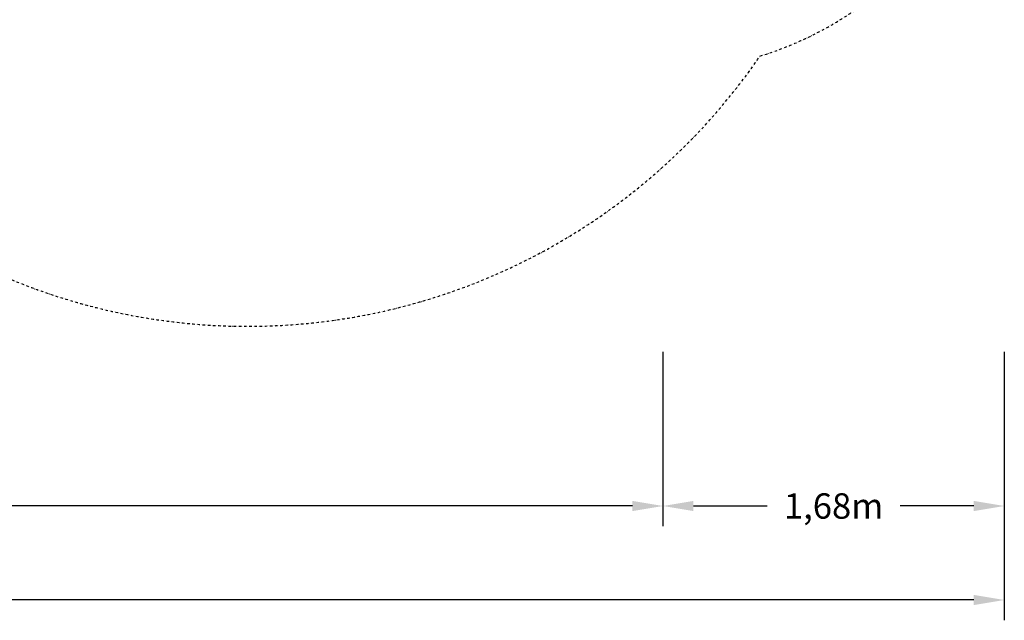
# Model space of a CAD drawing. Units: millimetres. Extents: x -5787 to 9004, y -4504 to 3057.
# Drawn here: x 4158 to 9004, y -4504 to -1548 of the extents above; entities that cross this region are included whole.
import ezdxf

# ---------------------------------------------------------------- set-up
doc = ezdxf.new("R2010")
doc.units = ezdxf.units.MM
doc.linetypes.add('STRICHPUNKT', pattern=[25.4, 12.7, -6.35, 0, -6.35])
doc.layers.add('BEM-SI-MIN', color=7, linetype='Continuous')
doc.layers.add('SICHER-MIN', color=7, linetype='STRICHPUNKT')
doc.styles.get("Standard").update_dxf_attribs({"font": 'arial.ttf'})
doc.dimstyles.new('Europa 1-75', dxfattribs={"dimscale": 50, "dimtxt": 2.5, "dimasz": 3, "dimexe": 2, "dimexo": 2.5, "dimgap": 2, "dimtad": 0, "dimlfac": 0.001, "dimzin": 0, "dimtxsty": 'Standard', "dimcen": 0, "dimadec": 0, "dimazin": 0, "dimtfac": 1, "dimtofl": 0, "dimtmove": 0, "dimatfit": 3, "dimfxl": 2, "dimtolj": 1, "dimtzin": 0, "dimlwd": -1, "dimlwe": -1, "dimarcsym": 0})

# ---------------------------------------------------------------- blocks, each defined once
blk = doc.blocks.new('*D101')
at = {"layer": 'BEM-SI-MIN', "color": 0, "transparency": 16777216}
for p, q in [((-3070, -3181.7), (-3070, -4041)), ((7324, -3181.7), (7324, -4041)), ((-2920, -3941), (1750.9, -3941)), ((7174, -3941), (2503.1, -3941))]:
    blk.add_line(p, q, dxfattribs=at)
for points in [[(-2920, -3916), (-2920, -3966), (-3070, -3941)], [(7174, -3916), (7174, -3966), (7324, -3941)]]:
    blk.add_solid(points, dxfattribs=at)
at = {"layer": 'BEM-SI-MIN', "color": 0, "transparency": 16777216, "insert": (2127, -3941), "char_height": 125, "attachment_point": 5}
blk.add_mtext('\\A1;10,39m', dxfattribs=at)
blk = doc.blocks.new('*D102')
at = {"layer": 'BEM-SI-MIN', "color": 0, "transparency": 16777216}
for p, q in [((7324, -3181.7), (7324, -4041)), ((9004, -3181.7), (9004, -4041)), ((7474, -3941), (7836.5, -3941)), ((8854, -3941), (8491.6, -3941))]:
    blk.add_line(p, q, dxfattribs=at)
for points in [[(7474, -3916), (7474, -3966), (7324, -3941)], [(8854, -3916), (8854, -3966), (9004, -3941)]]:
    blk.add_solid(points, dxfattribs=at)
at = {"layer": 'BEM-SI-MIN', "color": 0, "transparency": 16777216, "insert": (8164, -3941), "char_height": 125, "attachment_point": 5}
blk.add_mtext('\\A1;1,68m', dxfattribs=at)
blk = doc.blocks.new('*D103')
at = {"layer": 'BEM-SI-MIN', "color": 0, "transparency": 16777216}
for p, q in [((-4569.8, -3181.7), (-4569.8, -4503.6)), ((9004, -3181.7), (9004, -4503.6)), ((-4419.8, -4403.6), (1841, -4403.6)), ((8854, -4403.6), (2593.2, -4403.6))]:
    blk.add_line(p, q, dxfattribs=at)
for points in [[(-4419.8, -4378.6), (-4419.8, -4428.6), (-4569.8, -4403.6)], [(8854, -4378.6), (8854, -4428.6), (9004, -4403.6)]]:
    blk.add_solid(points, dxfattribs=at)
at = {"layer": 'BEM-SI-MIN', "color": 0, "transparency": 16777216, "insert": (2217.1, -4403.6), "char_height": 125, "attachment_point": 5}
blk.add_mtext('\\A1;13,57m', dxfattribs=at)

msp = doc.modelspace()

# ---------------------------------------------------------------- linework, layer by layer
at = {"layer": 'SICHER-MIN'}
msp.add_lwpolyline([(7961.179, 1466.534, 0.47082306), (3334.19, 2357.941), (1945.063, 2357.967, 0.47254441), (-2690.131, 1451.369, 0.1492872), (-4063.157, 470.015, 0.16273065), (-4569.837, -1018.39), (-4569.837, -1503.562, 0.48118755), (-2701.255, -2995.628, 0.0001445), (-2699.523, -2997.189), (-2411.251, -2946.479, 0.13898674), (-1645.237, -2576.136, 0.32531106), (1944.985, -2358.033), (3334.332, -2358.059, 0.44061324), (7801.376, -1726.945, 0.70183464)], format="xyb", close=True, dxfattribs=at)

# ---------------------------------------------------------------- dimensions: what is measured, and where the dimension line sits
at = {"layer": 'BEM-SI-MIN'}
for base, p1, p2, override, picture, middle in [((9004.049, -4403.564), (-4569.837, -3056.679), (9004.049, -3056.679), {"dimpost": 'm'}, '*D103', (2217.106, -4403.564)), ((7324.038, -3941.001), (-3069.987, -3056.679), (7324.038, -3056.679), {"dimpost": 'm', "dimtmove": 1}, '*D101', (2127.026, -3941.001)), ((9004.049, -3941.001), (7324.038, -3056.679), (9004.049, -3056.679), {"dimpost": 'm', "dimtmove": 1}, '*D102', (8164.044, -3941.001))]:
    dim = msp.add_linear_dim(base=base, p1=p1, p2=p2, dimstyle='Europa 1-75', override=override, dxfattribs=at)
    dim.commit()
    dim.dimension.update_dxf_attribs({"geometry": picture, "text_midpoint": middle})

doc.saveas('drawing.dxf')
